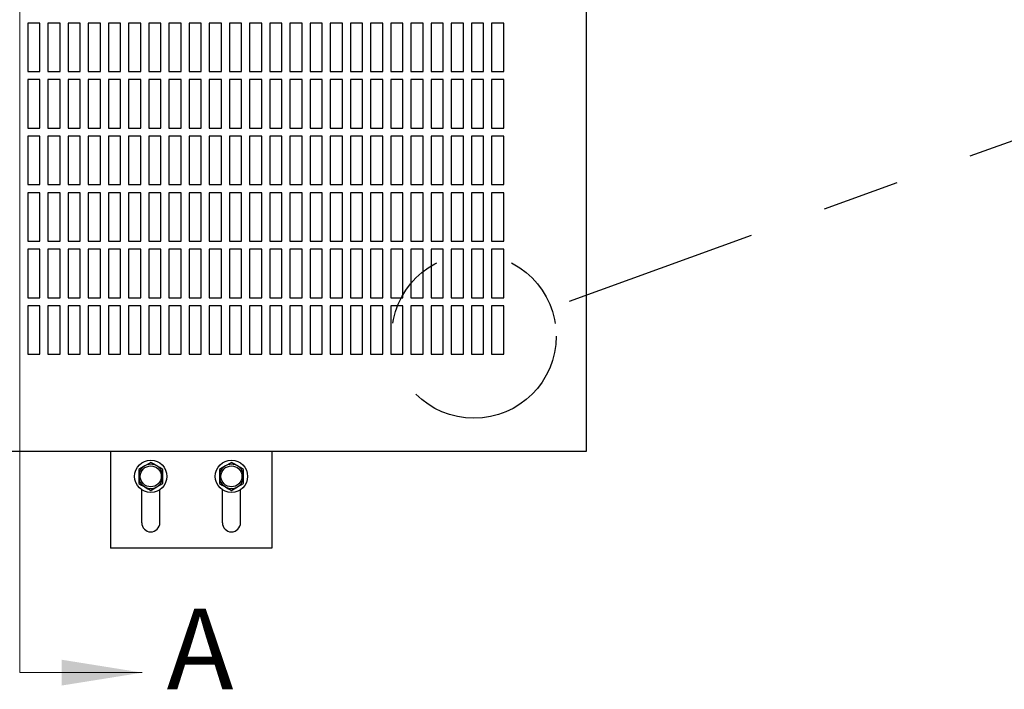
# Model space of a CAD drawing. Units: inches. Extents: x 0.2 to 10.8, y 0.2 to 8.2.
# Drawn here: x 3.6 to 4.8, y 3 to 3.9 of the extents above; entities that cross this region are included whole.
import ezdxf

# ---------------------------------------------------------------- set-up
doc = ezdxf.new("R2010")
doc.units = ezdxf.units.IN
doc.header["$MEASUREMENT"] = 0
doc.linetypes.add('PHANTOM', pattern=[0.5, 0.25, -0.05, 0.05, -0.05, 0.05, -0.05])
doc.styles.add('SLDTEXTSTYLE1', font='GOTHIC.TTF', dxfattribs={"width": 0.913})
doc.styles.get("Standard").update_dxf_attribs({"font": 'GOTHIC.TTF'})
doc.dimstyles.new('SLDDIMSTYLE1', dxfattribs={"dimtxt": 0.18, "dimasz": 0.084961, "dimexe": 0, "dimexo": 0.0625, "dimgap": 0, "dimtad": 0, "dimtih": 1, "dimtoh": 1, "dimdec": 0, "dimrnd": 1e-09, "dimzin": 0, "dimdsep": 46, "dimlunit": 5, "dimtxsty": 'Standard', "dimblk1": 'NONE', "dimblk2": 'NONE', "dimsah": 1, "dimcen": 0.09, "dimadec": 0, "dimazin": 0, "dimtfac": 0.084961, "dimtdec": 0, "dimtofl": 0, "dimtmove": 0, "dimatfit": 3, "dimldrblk": 'NONE', "dimfxl": 1, "dimfrac": 2, "dimtolj": 1, "dimtzin": 0, "dimarcsym": 0})

# ---------------------------------------------------------------- blocks, each defined once
blk = doc.blocks.new('_None')

msp = doc.modelspace()

# ---------------------------------------------------------------- linework, layer by layer
at = {"color": 7, "linetype": 'Continuous', "lineweight": 18}
for p, q in [((3.55416454, 7.49869099), (3.55416454, 3.04643781)), ((3.55416454, 3.04643781), (3.71249787, 3.04643781))]:
    msp.add_line(p, q, dxfattribs=at)
at = {"color": 7, "linetype": 'Continuous', "lineweight": 25}
for p, q in [((4.28593538, 3.33216283), (4.28593538, 7.20716267)), ((3.5645812, 3.88424606), (3.5645812, 3.82174606)), ((3.5802062, 3.88424606), (3.5645812, 3.88424606)), ((3.5802062, 3.82174606), (3.5802062, 3.88424606)), ((3.59062287, 3.88424606), (3.59062287, 3.82174606)), ((3.60624787, 3.88424606), (3.59062287, 3.88424606)), ((3.60624787, 3.82174606), (3.60624787, 3.88424606)), ((3.61666453, 3.88424606), (3.61666453, 3.82174606)), ((3.63228954, 3.88424606), (3.61666453, 3.88424606)), ((3.63228954, 3.82174606), (3.63228954, 3.88424606)), ((3.64270621, 3.88424606), (3.64270621, 3.82174606)), ((3.6583312, 3.88424606), (3.64270621, 3.88424606)), ((3.6583312, 3.82174606), (3.6583312, 3.88424606)), ((3.66874787, 3.88424606), (3.66874787, 3.82174606)), ((3.68437287, 3.88424606), (3.66874787, 3.88424606)), ((3.68437287, 3.82174606), (3.68437287, 3.88424606)), ((3.69478953, 3.88424606), (3.69478953, 3.82174606)), ((3.71041454, 3.88424606), (3.69478953, 3.88424606)), ((3.71041454, 3.82174606), (3.71041454, 3.88424606)), ((3.7208312, 3.88424606), (3.7208312, 3.82174606)), ((3.73645621, 3.88424606), (3.7208312, 3.88424606)), ((3.73645621, 3.82174606), (3.73645621, 3.88424606)), ((3.74687286, 3.88424606), (3.74687286, 3.82174606)), ((3.76249787, 3.88424606), (3.74687286, 3.88424606)), ((3.76249787, 3.82174606), (3.76249787, 3.88424606)), ((3.77291453, 3.88424606), (3.77291453, 3.82174606)), ((3.78853953, 3.88424606), (3.77291453, 3.88424606)), ((3.78853953, 3.82174606), (3.78853953, 3.88424606)), ((3.79895621, 3.88424606), (3.79895621, 3.82174606)), ((3.81458121, 3.88424606), (3.79895621, 3.88424606)), ((3.81458121, 3.82174606), (3.81458121, 3.88424606)), ((3.82499787, 3.88424606), (3.82499787, 3.82174606)), ((3.84062288, 3.88424606), (3.82499787, 3.88424606)), ((3.84062288, 3.82174606), (3.84062288, 3.88424606)), ((3.85103953, 3.88424606), (3.85103953, 3.82174606)), ((3.86666454, 3.88424606), (3.85103953, 3.88424606)), ((3.86666454, 3.82174606), (3.86666454, 3.88424606)), ((3.8770812, 3.88424606), (3.8770812, 3.82174606)), ((3.8927062, 3.88424606), (3.8770812, 3.88424606)), ((3.8927062, 3.82174606), (3.8927062, 3.88424606)), ((3.90312288, 3.88424606), (3.90312288, 3.82174606)), ((3.91874788, 3.88424606), (3.90312288, 3.88424606)), ((3.91874788, 3.82174606), (3.91874788, 3.88424606)), ((3.92916452, 3.88424606), (3.92916452, 3.82174606)), ((3.94478952, 3.88424606), (3.92916452, 3.88424606)), ((3.94478952, 3.82174606), (3.94478952, 3.88424606)), ((3.9552062, 3.88424606), (3.9552062, 3.82174606)), ((3.97083121, 3.88424606), (3.9552062, 3.88424606)), ((3.97083121, 3.82174606), (3.97083121, 3.88424606)), ((3.98124789, 3.88424606), (3.98124789, 3.82174606)), ((3.99687289, 3.88424606), (3.98124789, 3.88424606)), ((3.99687289, 3.82174606), (3.99687289, 3.88424606)), ((4.00728953, 3.88424606), (4.00728953, 3.82174606)), ((4.02291453, 3.88424606), (4.00728953, 3.88424606)), ((4.02291453, 3.82174606), (4.02291453, 3.88424606)), ((4.03333121, 3.88424606), (4.03333121, 3.82174606)), ((4.04895622, 3.88424606), (4.03333121, 3.88424606)), ((4.04895622, 3.82174606), (4.04895622, 3.88424606)), ((4.05937285, 3.88424606), (4.05937285, 3.82174606)), ((4.07499785, 3.88424606), (4.05937285, 3.88424606)), ((4.07499785, 3.82174606), (4.07499785, 3.88424606)), ((4.08541454, 3.88424606), (4.08541454, 3.82174606)), ((4.10103954, 3.88424606), (4.08541454, 3.88424606)), ((4.10103954, 3.82174606), (4.10103954, 3.88424606)), ((4.11145622, 3.88424606), (4.11145622, 3.82174606)), ((4.12708122, 3.88424606), (4.11145622, 3.88424606)), ((4.12708122, 3.82174606), (4.12708122, 3.88424606)), ((4.13749786, 3.88424606), (4.13749786, 3.82174606)), ((4.15312286, 3.88424606), (4.13749786, 3.88424606)), ((4.15312286, 3.82174606), (4.15312286, 3.88424606)), ((4.16353954, 3.88424606), (4.16353954, 3.82174606)), ((4.17916455, 3.88424606), (4.16353954, 3.88424606)), ((4.17916455, 3.82174606), (4.17916455, 3.88424606)), ((3.5645812, 3.82174606), (3.5802062, 3.82174606)), ((3.59062287, 3.82174606), (3.60624787, 3.82174606)), ((3.61666453, 3.82174606), (3.63228954, 3.82174606)), ((3.64270621, 3.82174606), (3.6583312, 3.82174606)), ((3.66874787, 3.82174606), (3.68437287, 3.82174606)), ((3.69478953, 3.82174606), (3.71041454, 3.82174606)), ((3.7208312, 3.82174606), (3.73645621, 3.82174606)), ((3.74687286, 3.82174606), (3.76249787, 3.82174606)), ((3.77291453, 3.82174606), (3.78853953, 3.82174606)), ((3.79895621, 3.82174606), (3.81458121, 3.82174606)), ((3.82499787, 3.82174606), (3.84062288, 3.82174606)), ((3.85103953, 3.82174606), (3.86666454, 3.82174606)), ((3.8770812, 3.82174606), (3.8927062, 3.82174606)), ((3.90312288, 3.82174606), (3.91874788, 3.82174606)), ((3.92916452, 3.82174606), (3.94478952, 3.82174606)), ((3.9552062, 3.82174606), (3.97083121, 3.82174606)), ((3.98124789, 3.82174606), (3.99687289, 3.82174606)), ((4.00728953, 3.82174606), (4.02291453, 3.82174606)), ((4.03333121, 3.82174606), (4.04895622, 3.82174606)), ((4.05937285, 3.82174606), (4.07499785, 3.82174606)), ((4.08541454, 3.82174606), (4.10103954, 3.82174606)), ((4.11145622, 3.82174606), (4.12708122, 3.82174606)), ((4.13749786, 3.82174606), (4.15312286, 3.82174606)), ((4.16353954, 3.82174606), (4.17916455, 3.82174606)), ((3.5645812, 3.81132942), (3.5645812, 3.74882942)), ((3.5802062, 3.81132942), (3.5645812, 3.81132942)), ((3.5802062, 3.74882942), (3.5802062, 3.81132942)), ((3.59062287, 3.81132942), (3.59062287, 3.74882942)), ((3.60624787, 3.81132942), (3.59062287, 3.81132942)), ((3.60624787, 3.74882942), (3.60624787, 3.81132942)), ((3.61666453, 3.81132942), (3.61666453, 3.74882942)), ((3.63228954, 3.81132942), (3.61666453, 3.81132942)), ((3.63228954, 3.74882942), (3.63228954, 3.81132942)), ((3.64270621, 3.81132942), (3.64270621, 3.74882942)), ((3.6583312, 3.81132942), (3.64270621, 3.81132942)), ((3.6583312, 3.74882942), (3.6583312, 3.81132942)), ((3.66874787, 3.81132942), (3.66874787, 3.74882942)), ((3.68437287, 3.81132942), (3.66874787, 3.81132942)), ((3.68437287, 3.74882942), (3.68437287, 3.81132942)), ((3.69478953, 3.81132942), (3.69478953, 3.74882942)), ((3.71041454, 3.81132942), (3.69478953, 3.81132942)), ((3.71041454, 3.74882942), (3.71041454, 3.81132942)), ((3.7208312, 3.81132942), (3.7208312, 3.74882942)), ((3.73645621, 3.81132942), (3.7208312, 3.81132942)), ((3.73645621, 3.74882942), (3.73645621, 3.81132942)), ((3.74687286, 3.81132942), (3.74687286, 3.74882942)), ((3.76249787, 3.81132942), (3.74687286, 3.81132942)), ((3.76249787, 3.74882942), (3.76249787, 3.81132942)), ((3.77291453, 3.81132942), (3.77291453, 3.74882942)), ((3.78853953, 3.81132942), (3.77291453, 3.81132942)), ((3.78853953, 3.74882942), (3.78853953, 3.81132942)), ((3.79895621, 3.81132942), (3.79895621, 3.74882942)), ((3.81458121, 3.81132942), (3.79895621, 3.81132942)), ((3.81458121, 3.74882942), (3.81458121, 3.81132942)), ((3.82499787, 3.81132942), (3.82499787, 3.74882942)), ((3.84062288, 3.81132942), (3.82499787, 3.81132942)), ((3.84062288, 3.74882942), (3.84062288, 3.81132942)), ((3.85103953, 3.81132942), (3.85103953, 3.74882942)), ((3.86666454, 3.81132942), (3.85103953, 3.81132942)), ((3.86666454, 3.74882942), (3.86666454, 3.81132942)), ((3.8770812, 3.81132942), (3.8770812, 3.74882942)), ((3.8927062, 3.81132942), (3.8770812, 3.81132942)), ((3.8927062, 3.74882942), (3.8927062, 3.81132942)), ((3.90312288, 3.81132942), (3.90312288, 3.74882942)), ((3.91874788, 3.81132942), (3.90312288, 3.81132942)), ((3.91874788, 3.74882942), (3.91874788, 3.81132942)), ((3.92916452, 3.81132942), (3.92916452, 3.74882942)), ((3.94478952, 3.81132942), (3.92916452, 3.81132942)), ((3.94478952, 3.74882942), (3.94478952, 3.81132942)), ((3.9552062, 3.81132942), (3.9552062, 3.74882942)), ((3.97083121, 3.81132942), (3.9552062, 3.81132942)), ((3.97083121, 3.74882942), (3.97083121, 3.81132942)), ((3.98124789, 3.81132942), (3.98124789, 3.74882942)), ((3.99687289, 3.81132942), (3.98124789, 3.81132942)), ((3.99687289, 3.74882942), (3.99687289, 3.81132942)), ((4.00728953, 3.81132942), (4.00728953, 3.74882942)), ((4.02291453, 3.81132942), (4.00728953, 3.81132942)), ((4.02291453, 3.74882942), (4.02291453, 3.81132942)), ((4.03333121, 3.81132942), (4.03333121, 3.74882942)), ((4.04895622, 3.81132942), (4.03333121, 3.81132942)), ((4.04895622, 3.74882942), (4.04895622, 3.81132942)), ((4.05937285, 3.81132942), (4.05937285, 3.74882942)), ((4.07499785, 3.81132942), (4.05937285, 3.81132942)), ((4.07499785, 3.74882942), (4.07499785, 3.81132942)), ((4.08541454, 3.81132942), (4.08541454, 3.74882942)), ((4.10103954, 3.81132942), (4.08541454, 3.81132942)), ((4.10103954, 3.74882942), (4.10103954, 3.81132942)), ((4.11145622, 3.81132942), (4.11145622, 3.74882942)), ((4.12708122, 3.81132942), (4.11145622, 3.81132942)), ((4.12708122, 3.74882942), (4.12708122, 3.81132942)), ((4.13749786, 3.81132942), (4.13749786, 3.74882942)), ((4.15312286, 3.81132942), (4.13749786, 3.81132942)), ((4.15312286, 3.74882942), (4.15312286, 3.81132942)), ((4.16353954, 3.81132942), (4.16353954, 3.74882942)), ((4.17916455, 3.81132942), (4.16353954, 3.81132942)), ((4.17916455, 3.74882942), (4.17916455, 3.81132942)), ((3.5645812, 3.74882942), (3.5802062, 3.74882942)), ((3.5645812, 3.73841278), (3.5645812, 3.67591277)), ((3.5802062, 3.73841278), (3.5645812, 3.73841278)), ((3.5802062, 3.67591277), (3.5802062, 3.73841278)), ((3.59062287, 3.74882942), (3.60624787, 3.74882942)), ((3.59062287, 3.73841278), (3.59062287, 3.67591277)), ((3.60624787, 3.73841278), (3.59062287, 3.73841278)), ((3.60624787, 3.67591277), (3.60624787, 3.73841278)), ((3.61666453, 3.74882942), (3.63228954, 3.74882942)), ((3.61666453, 3.73841278), (3.61666453, 3.67591277)), ((3.63228954, 3.73841278), (3.61666453, 3.73841278)), ((3.63228954, 3.67591277), (3.63228954, 3.73841278)), ((3.64270621, 3.74882942), (3.6583312, 3.74882942)), ((3.64270621, 3.73841278), (3.64270621, 3.67591277)), ((3.6583312, 3.73841278), (3.64270621, 3.73841278)), ((3.6583312, 3.67591277), (3.6583312, 3.73841278)), ((3.66874787, 3.74882942), (3.68437287, 3.74882942)), ((3.66874787, 3.73841278), (3.66874787, 3.67591277)), ((3.68437287, 3.73841278), (3.66874787, 3.73841278)), ((3.68437287, 3.67591277), (3.68437287, 3.73841278)), ((3.69478953, 3.74882942), (3.71041454, 3.74882942)), ((3.69478953, 3.73841278), (3.69478953, 3.67591277)), ((3.71041454, 3.73841278), (3.69478953, 3.73841278)), ((3.71041454, 3.67591277), (3.71041454, 3.73841278)), ((3.7208312, 3.74882942), (3.73645621, 3.74882942)), ((3.7208312, 3.73841278), (3.7208312, 3.67591277)), ((3.73645621, 3.73841278), (3.7208312, 3.73841278)), ((3.73645621, 3.67591277), (3.73645621, 3.73841278)), ((3.74687286, 3.74882942), (3.76249787, 3.74882942)), ((3.74687286, 3.73841278), (3.74687286, 3.67591277)), ((3.76249787, 3.73841278), (3.74687286, 3.73841278)), ((3.76249787, 3.67591277), (3.76249787, 3.73841278)), ((3.77291453, 3.74882942), (3.78853953, 3.74882942)), ((3.77291453, 3.73841278), (3.77291453, 3.67591277)), ((3.78853953, 3.73841278), (3.77291453, 3.73841278)), ((3.78853953, 3.67591277), (3.78853953, 3.73841278)), ((3.79895621, 3.74882942), (3.81458121, 3.74882942)), ((3.79895621, 3.73841278), (3.79895621, 3.67591277)), ((3.81458121, 3.73841278), (3.79895621, 3.73841278)), ((3.81458121, 3.67591277), (3.81458121, 3.73841278)), ((3.82499787, 3.74882942), (3.84062288, 3.74882942)), ((3.82499787, 3.73841278), (3.82499787, 3.67591277)), ((3.84062288, 3.73841278), (3.82499787, 3.73841278)), ((3.84062288, 3.67591277), (3.84062288, 3.73841278)), ((3.85103953, 3.74882942), (3.86666454, 3.74882942)), ((3.85103953, 3.73841278), (3.85103953, 3.67591277)), ((3.86666454, 3.73841278), (3.85103953, 3.73841278)), ((3.86666454, 3.67591277), (3.86666454, 3.73841278)), ((3.8770812, 3.74882942), (3.8927062, 3.74882942)), ((3.8770812, 3.73841278), (3.8770812, 3.67591277)), ((3.8927062, 3.73841278), (3.8770812, 3.73841278)), ((3.8927062, 3.67591277), (3.8927062, 3.73841278)), ((3.90312288, 3.74882942), (3.91874788, 3.74882942)), ((3.90312288, 3.73841278), (3.90312288, 3.67591277)), ((3.91874788, 3.73841278), (3.90312288, 3.73841278)), ((3.91874788, 3.67591277), (3.91874788, 3.73841278)), ((3.92916452, 3.74882942), (3.94478952, 3.74882942)), ((3.92916452, 3.73841278), (3.92916452, 3.67591277)), ((3.94478952, 3.73841278), (3.92916452, 3.73841278)), ((3.94478952, 3.67591277), (3.94478952, 3.73841278)), ((3.9552062, 3.74882942), (3.97083121, 3.74882942)), ((3.9552062, 3.73841278), (3.9552062, 3.67591277)), ((3.97083121, 3.73841278), (3.9552062, 3.73841278)), ((3.97083121, 3.67591277), (3.97083121, 3.73841278)), ((3.98124789, 3.74882942), (3.99687289, 3.74882942)), ((3.98124789, 3.73841278), (3.98124789, 3.67591277)), ((3.99687289, 3.73841278), (3.98124789, 3.73841278)), ((3.99687289, 3.67591277), (3.99687289, 3.73841278)), ((4.00728953, 3.74882942), (4.02291453, 3.74882942)), ((4.00728953, 3.73841278), (4.00728953, 3.67591277)), ((4.02291453, 3.73841278), (4.00728953, 3.73841278)), ((4.02291453, 3.67591277), (4.02291453, 3.73841278)), ((4.03333121, 3.74882942), (4.04895622, 3.74882942)), ((4.03333121, 3.73841278), (4.03333121, 3.67591277)), ((4.04895622, 3.73841278), (4.03333121, 3.73841278)), ((4.04895622, 3.67591277), (4.04895622, 3.73841278)), ((4.05937285, 3.74882942), (4.07499785, 3.74882942)), ((4.05937285, 3.73841278), (4.05937285, 3.67591277)), ((4.07499785, 3.73841278), (4.05937285, 3.73841278)), ((4.07499785, 3.67591277), (4.07499785, 3.73841278)), ((4.08541454, 3.74882942), (4.10103954, 3.74882942)), ((4.08541454, 3.73841278), (4.08541454, 3.67591277)), ((4.10103954, 3.73841278), (4.08541454, 3.73841278)), ((4.10103954, 3.67591277), (4.10103954, 3.73841278)), ((4.11145622, 3.74882942), (4.12708122, 3.74882942)), ((4.11145622, 3.73841278), (4.11145622, 3.67591277)), ((4.12708122, 3.73841278), (4.11145622, 3.73841278)), ((4.12708122, 3.67591277), (4.12708122, 3.73841278)), ((4.13749786, 3.74882942), (4.15312286, 3.74882942)), ((4.13749786, 3.73841278), (4.13749786, 3.67591277)), ((4.15312286, 3.73841278), (4.13749786, 3.73841278)), ((4.15312286, 3.67591277), (4.15312286, 3.73841278)), ((4.16353954, 3.74882942), (4.17916455, 3.74882942)), ((4.16353954, 3.73841278), (4.16353954, 3.67591277)), ((4.17916455, 3.73841278), (4.16353954, 3.73841278)), ((4.17916455, 3.67591277), (4.17916455, 3.73841278)), ((3.5645812, 3.67591277), (3.5802062, 3.67591277)), ((3.59062287, 3.67591277), (3.60624787, 3.67591277)), ((3.61666453, 3.67591277), (3.63228954, 3.67591277)), ((3.64270621, 3.67591277), (3.6583312, 3.67591277)), ((3.66874787, 3.67591277), (3.68437287, 3.67591277)), ((3.69478953, 3.67591277), (3.71041454, 3.67591277)), ((3.7208312, 3.67591277), (3.73645621, 3.67591277)), ((3.74687286, 3.67591277), (3.76249787, 3.67591277)), ((3.77291453, 3.67591277), (3.78853953, 3.67591277)), ((3.79895621, 3.67591277), (3.81458121, 3.67591277)), ((3.82499787, 3.67591277), (3.84062288, 3.67591277)), ((3.85103953, 3.67591277), (3.86666454, 3.67591277)), ((3.8770812, 3.67591277), (3.8927062, 3.67591277)), ((3.90312288, 3.67591277), (3.91874788, 3.67591277)), ((3.92916452, 3.67591277), (3.94478952, 3.67591277)), ((3.9552062, 3.67591277), (3.97083121, 3.67591277)), ((3.98124789, 3.67591277), (3.99687289, 3.67591277)), ((4.00728953, 3.67591277), (4.02291453, 3.67591277)), ((4.03333121, 3.67591277), (4.04895622, 3.67591277)), ((4.05937285, 3.67591277), (4.07499785, 3.67591277)), ((4.08541454, 3.67591277), (4.10103954, 3.67591277)), ((4.11145622, 3.67591277), (4.12708122, 3.67591277)), ((4.13749786, 3.67591277), (4.15312286, 3.67591277)), ((4.16353954, 3.67591277), (4.17916455, 3.67591277)), ((3.5645812, 3.66549604), (3.5645812, 3.60299603)), ((3.5802062, 3.66549604), (3.5645812, 3.66549604)), ((3.5802062, 3.60299603), (3.5802062, 3.66549604)), ((3.59062287, 3.66549604), (3.59062287, 3.60299603)), ((3.60624787, 3.66549604), (3.59062287, 3.66549604)), ((3.60624787, 3.60299603), (3.60624787, 3.66549604)), ((3.61666453, 3.66549604), (3.61666453, 3.60299603)), ((3.63228954, 3.66549604), (3.61666453, 3.66549604)), ((3.63228954, 3.60299603), (3.63228954, 3.66549604)), ((3.64270621, 3.66549604), (3.64270621, 3.60299603)), ((3.6583312, 3.66549604), (3.64270621, 3.66549604)), ((3.6583312, 3.60299603), (3.6583312, 3.66549604)), ((3.66874787, 3.66549604), (3.66874787, 3.60299603)), ((3.68437287, 3.66549604), (3.66874787, 3.66549604)), ((3.68437287, 3.60299603), (3.68437287, 3.66549604)), ((3.69478953, 3.66549604), (3.69478953, 3.60299603)), ((3.71041454, 3.66549604), (3.69478953, 3.66549604)), ((3.71041454, 3.60299603), (3.71041454, 3.66549604)), ((3.7208312, 3.66549604), (3.7208312, 3.60299603)), ((3.73645621, 3.66549604), (3.7208312, 3.66549604)), ((3.73645621, 3.60299603), (3.73645621, 3.66549604)), ((3.74687286, 3.66549604), (3.74687286, 3.60299603)), ((3.76249787, 3.66549604), (3.74687286, 3.66549604)), ((3.76249787, 3.60299603), (3.76249787, 3.66549604)), ((3.77291453, 3.66549604), (3.77291453, 3.60299603)), ((3.78853953, 3.66549604), (3.77291453, 3.66549604)), ((3.78853953, 3.60299603), (3.78853953, 3.66549604)), ((3.79895621, 3.66549604), (3.79895621, 3.60299603)), ((3.81458121, 3.66549604), (3.79895621, 3.66549604)), ((3.81458121, 3.60299603), (3.81458121, 3.66549604)), ((3.82499787, 3.66549604), (3.82499787, 3.60299603)), ((3.84062288, 3.66549604), (3.82499787, 3.66549604)), ((3.84062288, 3.60299603), (3.84062288, 3.66549604)), ((3.85103953, 3.66549604), (3.85103953, 3.60299603)), ((3.86666454, 3.66549604), (3.85103953, 3.66549604)), ((3.86666454, 3.60299603), (3.86666454, 3.66549604)), ((3.8770812, 3.66549604), (3.8770812, 3.60299603)), ((3.8927062, 3.66549604), (3.8770812, 3.66549604)), ((3.8927062, 3.60299603), (3.8927062, 3.66549604)), ((3.90312288, 3.66549604), (3.90312288, 3.60299603)), ((3.91874788, 3.66549604), (3.90312288, 3.66549604)), ((3.91874788, 3.60299603), (3.91874788, 3.66549604)), ((3.92916452, 3.66549604), (3.92916452, 3.60299603)), ((3.94478952, 3.66549604), (3.92916452, 3.66549604)), ((3.94478952, 3.60299603), (3.94478952, 3.66549604)), ((3.9552062, 3.66549604), (3.9552062, 3.60299603)), ((3.97083121, 3.66549604), (3.9552062, 3.66549604)), ((3.97083121, 3.60299603), (3.97083121, 3.66549604)), ((3.98124789, 3.66549604), (3.98124789, 3.60299603)), ((3.99687289, 3.66549604), (3.98124789, 3.66549604)), ((3.99687289, 3.60299603), (3.99687289, 3.66549604)), ((4.00728953, 3.66549604), (4.00728953, 3.60299603)), ((4.02291453, 3.66549604), (4.00728953, 3.66549604)), ((4.02291453, 3.60299603), (4.02291453, 3.66549604)), ((4.03333121, 3.66549604), (4.03333121, 3.60299603)), ((4.04895622, 3.66549604), (4.03333121, 3.66549604)), ((4.04895622, 3.60299603), (4.04895622, 3.66549604)), ((4.05937285, 3.66549604), (4.05937285, 3.60299603)), ((4.07499785, 3.66549604), (4.05937285, 3.66549604)), ((4.07499785, 3.60299603), (4.07499785, 3.66549604)), ((4.08541454, 3.66549604), (4.08541454, 3.60299603)), ((4.10103954, 3.66549604), (4.08541454, 3.66549604)), ((4.10103954, 3.60299603), (4.10103954, 3.66549604)), ((4.11145622, 3.66549604), (4.11145622, 3.60299603)), ((4.12708122, 3.66549604), (4.11145622, 3.66549604)), ((4.12708122, 3.60299603), (4.12708122, 3.66549604)), ((4.13749786, 3.66549604), (4.13749786, 3.60299603)), ((4.15312286, 3.66549604), (4.13749786, 3.66549604)), ((4.15312286, 3.60299603), (4.15312286, 3.66549604)), ((4.16353954, 3.66549604), (4.16353954, 3.60299603)), ((4.17916455, 3.66549604), (4.16353954, 3.66549604)), ((4.17916455, 3.60299603), (4.17916455, 3.66549604)), ((3.5645812, 3.60299603), (3.5802062, 3.60299603)), ((3.59062287, 3.60299603), (3.60624787, 3.60299603)), ((3.61666453, 3.60299603), (3.63228954, 3.60299603)), ((3.64270621, 3.60299603), (3.6583312, 3.60299603)), ((3.66874787, 3.60299603), (3.68437287, 3.60299603)), ((3.69478953, 3.60299603), (3.71041454, 3.60299603)), ((3.7208312, 3.60299603), (3.73645621, 3.60299603)), ((3.74687286, 3.60299603), (3.76249787, 3.60299603)), ((3.77291453, 3.60299603), (3.78853953, 3.60299603)), ((3.79895621, 3.60299603), (3.81458121, 3.60299603)), ((3.82499787, 3.60299603), (3.84062288, 3.60299603)), ((3.85103953, 3.60299603), (3.86666454, 3.60299603)), ((3.8770812, 3.60299603), (3.8927062, 3.60299603)), ((3.90312288, 3.60299603), (3.91874788, 3.60299603)), ((3.92916452, 3.60299603), (3.94478952, 3.60299603)), ((3.9552062, 3.60299603), (3.97083121, 3.60299603)), ((3.98124789, 3.60299603), (3.99687289, 3.60299603)), ((4.00728953, 3.60299603), (4.02291453, 3.60299603)), ((4.03333121, 3.60299603), (4.04895622, 3.60299603)), ((4.05937285, 3.60299603), (4.07499785, 3.60299603)), ((4.08541454, 3.60299603), (4.10103954, 3.60299603)), ((4.11145622, 3.60299603), (4.12708122, 3.60299603)), ((4.13749786, 3.60299603), (4.15312286, 3.60299603)), ((4.16353954, 3.60299603), (4.17916455, 3.60299603)), ((3.5802062, 3.5925794), (3.5645812, 3.5925794)), ((3.5645812, 3.5925794), (3.5645812, 3.53007939)), ((3.5802062, 3.53007939), (3.5802062, 3.5925794)), ((3.60624787, 3.5925794), (3.59062287, 3.5925794)), ((3.59062287, 3.5925794), (3.59062287, 3.53007939)), ((3.60624787, 3.53007939), (3.60624787, 3.5925794)), ((3.63228954, 3.5925794), (3.61666453, 3.5925794)), ((3.61666453, 3.5925794), (3.61666453, 3.53007939)), ((3.63228954, 3.53007939), (3.63228954, 3.5925794)), ((3.6583312, 3.5925794), (3.64270621, 3.5925794)), ((3.64270621, 3.5925794), (3.64270621, 3.53007939)), ((3.6583312, 3.53007939), (3.6583312, 3.5925794)), ((3.68437287, 3.5925794), (3.66874787, 3.5925794)), ((3.66874787, 3.5925794), (3.66874787, 3.53007939)), ((3.68437287, 3.53007939), (3.68437287, 3.5925794)), ((3.71041454, 3.5925794), (3.69478953, 3.5925794)), ((3.69478953, 3.5925794), (3.69478953, 3.53007939)), ((3.71041454, 3.53007939), (3.71041454, 3.5925794)), ((3.73645621, 3.5925794), (3.7208312, 3.5925794)), ((3.7208312, 3.5925794), (3.7208312, 3.53007939)), ((3.73645621, 3.53007939), (3.73645621, 3.5925794)), ((3.76249787, 3.5925794), (3.74687286, 3.5925794)), ((3.74687286, 3.5925794), (3.74687286, 3.53007939)), ((3.76249787, 3.53007939), (3.76249787, 3.5925794)), ((3.78853953, 3.5925794), (3.77291453, 3.5925794)), ((3.77291453, 3.5925794), (3.77291453, 3.53007939)), ((3.78853953, 3.53007939), (3.78853953, 3.5925794)), ((3.81458121, 3.5925794), (3.79895621, 3.5925794)), ((3.79895621, 3.5925794), (3.79895621, 3.53007939)), ((3.81458121, 3.53007939), (3.81458121, 3.5925794)), ((3.84062288, 3.5925794), (3.82499787, 3.5925794)), ((3.82499787, 3.5925794), (3.82499787, 3.53007939)), ((3.84062288, 3.53007939), (3.84062288, 3.5925794)), ((3.86666454, 3.5925794), (3.85103953, 3.5925794)), ((3.85103953, 3.5925794), (3.85103953, 3.53007939)), ((3.86666454, 3.53007939), (3.86666454, 3.5925794)), ((3.8927062, 3.5925794), (3.8770812, 3.5925794)), ((3.8770812, 3.5925794), (3.8770812, 3.53007939)), ((3.8927062, 3.53007939), (3.8927062, 3.5925794)), ((3.91874788, 3.5925794), (3.90312288, 3.5925794)), ((3.90312288, 3.5925794), (3.90312288, 3.53007939)), ((3.91874788, 3.53007939), (3.91874788, 3.5925794)), ((3.94478952, 3.5925794), (3.92916452, 3.5925794)), ((3.92916452, 3.5925794), (3.92916452, 3.53007939)), ((3.94478952, 3.53007939), (3.94478952, 3.5925794)), ((3.97083121, 3.5925794), (3.9552062, 3.5925794)), ((3.9552062, 3.5925794), (3.9552062, 3.53007939)), ((3.97083121, 3.53007939), (3.97083121, 3.5925794)), ((3.99687289, 3.5925794), (3.98124789, 3.5925794)), ((3.98124789, 3.5925794), (3.98124789, 3.53007939)), ((3.99687289, 3.53007939), (3.99687289, 3.5925794)), ((4.02291453, 3.5925794), (4.00728953, 3.5925794)), ((4.00728953, 3.5925794), (4.00728953, 3.53007939)), ((4.02291453, 3.53007939), (4.02291453, 3.5925794)), ((4.04895622, 3.5925794), (4.03333121, 3.5925794)), ((4.03333121, 3.5925794), (4.03333121, 3.53007939)), ((4.04895622, 3.53007939), (4.04895622, 3.5925794)), ((4.07499785, 3.5925794), (4.05937285, 3.5925794)), ((4.05937285, 3.5925794), (4.05937285, 3.53007939)), ((4.07499785, 3.53007939), (4.07499785, 3.5925794)), ((4.10103954, 3.5925794), (4.08541454, 3.5925794)), ((4.08541454, 3.5925794), (4.08541454, 3.53007939)), ((4.10103954, 3.53007939), (4.10103954, 3.5925794)), ((4.12708122, 3.5925794), (4.11145622, 3.5925794)), ((4.11145622, 3.5925794), (4.11145622, 3.53007939)), ((4.12708122, 3.53007939), (4.12708122, 3.5925794)), ((4.15312286, 3.5925794), (4.13749786, 3.5925794)), ((4.13749786, 3.5925794), (4.13749786, 3.53007939)), ((4.15312286, 3.53007939), (4.15312286, 3.5925794)), ((4.17916455, 3.5925794), (4.16353954, 3.5925794)), ((4.16353954, 3.5925794), (4.16353954, 3.53007939)), ((4.17916455, 3.53007939), (4.17916455, 3.5925794)), ((3.5645812, 3.53007939), (3.5802062, 3.53007939)), ((3.59062287, 3.53007939), (3.60624787, 3.53007939)), ((3.61666453, 3.53007939), (3.63228954, 3.53007939)), ((3.64270621, 3.53007939), (3.6583312, 3.53007939)), ((3.66874787, 3.53007939), (3.68437287, 3.53007939)), ((3.69478953, 3.53007939), (3.71041454, 3.53007939)), ((3.7208312, 3.53007939), (3.73645621, 3.53007939)), ((3.74687286, 3.53007939), (3.76249787, 3.53007939)), ((3.77291453, 3.53007939), (3.78853953, 3.53007939)), ((3.79895621, 3.53007939), (3.81458121, 3.53007939)), ((3.82499787, 3.53007939), (3.84062288, 3.53007939)), ((3.85103953, 3.53007939), (3.86666454, 3.53007939)), ((3.8770812, 3.53007939), (3.8927062, 3.53007939)), ((3.90312288, 3.53007939), (3.91874788, 3.53007939)), ((3.92916452, 3.53007939), (3.94478952, 3.53007939)), ((3.9552062, 3.53007939), (3.97083121, 3.53007939)), ((3.98124789, 3.53007939), (3.99687289, 3.53007939)), ((4.00728953, 3.53007939), (4.02291453, 3.53007939)), ((4.03333121, 3.53007939), (4.04895622, 3.53007939)), ((4.05937285, 3.53007939), (4.07499785, 3.53007939)), ((4.08541454, 3.53007939), (4.10103954, 3.53007939)), ((4.11145622, 3.53007939), (4.12708122, 3.53007939)), ((4.13749786, 3.53007939), (4.15312286, 3.53007939)), ((4.16353954, 3.53007939), (4.17916455, 3.53007939)), ((3.5802062, 3.51966266), (3.5645812, 3.51966266)), ((3.5645812, 3.51966266), (3.5645812, 3.45716265)), ((3.5802062, 3.45716265), (3.5802062, 3.51966266)), ((3.60624787, 3.51966266), (3.59062287, 3.51966266)), ((3.59062287, 3.51966266), (3.59062287, 3.45716265)), ((3.60624787, 3.45716265), (3.60624787, 3.51966266)), ((3.63228954, 3.51966266), (3.61666453, 3.51966266)), ((3.61666453, 3.51966266), (3.61666453, 3.45716265)), ((3.63228954, 3.45716265), (3.63228954, 3.51966266)), ((3.6583312, 3.51966266), (3.64270621, 3.51966266)), ((3.64270621, 3.51966266), (3.64270621, 3.45716265)), ((3.6583312, 3.45716265), (3.6583312, 3.51966266)), ((3.68437287, 3.51966266), (3.66874787, 3.51966266)), ((3.66874787, 3.51966266), (3.66874787, 3.45716265)), ((3.68437287, 3.45716265), (3.68437287, 3.51966266)), ((3.71041454, 3.51966266), (3.69478953, 3.51966266)), ((3.69478953, 3.51966266), (3.69478953, 3.45716265)), ((3.71041454, 3.45716265), (3.71041454, 3.51966266)), ((3.73645621, 3.51966266), (3.7208312, 3.51966266)), ((3.7208312, 3.51966266), (3.7208312, 3.45716265)), ((3.73645621, 3.45716265), (3.73645621, 3.51966266)), ((3.76249787, 3.51966266), (3.74687286, 3.51966266)), ((3.74687286, 3.51966266), (3.74687286, 3.45716265)), ((3.76249787, 3.45716265), (3.76249787, 3.51966266)), ((3.78853953, 3.51966266), (3.77291453, 3.51966266)), ((3.77291453, 3.51966266), (3.77291453, 3.45716265)), ((3.78853953, 3.45716265), (3.78853953, 3.51966266)), ((3.81458121, 3.51966266), (3.79895621, 3.51966266)), ((3.79895621, 3.51966266), (3.79895621, 3.45716265)), ((3.81458121, 3.45716265), (3.81458121, 3.51966266)), ((3.84062288, 3.51966266), (3.82499787, 3.51966266)), ((3.82499787, 3.51966266), (3.82499787, 3.45716265)), ((3.84062288, 3.45716265), (3.84062288, 3.51966266)), ((3.86666454, 3.51966266), (3.85103953, 3.51966266)), ((3.85103953, 3.51966266), (3.85103953, 3.45716265)), ((3.86666454, 3.45716265), (3.86666454, 3.51966266)), ((3.8927062, 3.51966266), (3.8770812, 3.51966266)), ((3.8770812, 3.51966266), (3.8770812, 3.45716265)), ((3.8927062, 3.45716265), (3.8927062, 3.51966266)), ((3.91874788, 3.51966266), (3.90312288, 3.51966266)), ((3.90312288, 3.51966266), (3.90312288, 3.45716265)), ((3.91874788, 3.45716265), (3.91874788, 3.51966266)), ((3.94478952, 3.51966266), (3.92916452, 3.51966266)), ((3.92916452, 3.51966266), (3.92916452, 3.45716265)), ((3.94478952, 3.45716265), (3.94478952, 3.51966266)), ((3.97083121, 3.51966266), (3.9552062, 3.51966266)), ((3.9552062, 3.51966266), (3.9552062, 3.45716265)), ((3.97083121, 3.45716265), (3.97083121, 3.51966266)), ((3.99687289, 3.51966266), (3.98124789, 3.51966266)), ((3.98124789, 3.51966266), (3.98124789, 3.45716265)), ((3.99687289, 3.45716265), (3.99687289, 3.51966266)), ((4.02291453, 3.51966266), (4.00728953, 3.51966266)), ((4.00728953, 3.51966266), (4.00728953, 3.45716265)), ((4.02291453, 3.45716265), (4.02291453, 3.51966266)), ((4.04895622, 3.51966266), (4.03333121, 3.51966266)), ((4.03333121, 3.51966266), (4.03333121, 3.45716265)), ((4.04895622, 3.45716265), (4.04895622, 3.51966266)), ((4.07499785, 3.51966266), (4.05937285, 3.51966266)), ((4.05937285, 3.51966266), (4.05937285, 3.45716265)), ((4.07499785, 3.45716265), (4.07499785, 3.51966266)), ((4.10103954, 3.51966266), (4.08541454, 3.51966266)), ((4.08541454, 3.51966266), (4.08541454, 3.45716265)), ((4.10103954, 3.45716265), (4.10103954, 3.51966266)), ((4.12708122, 3.51966266), (4.11145622, 3.51966266)), ((4.11145622, 3.51966266), (4.11145622, 3.45716265)), ((4.12708122, 3.45716265), (4.12708122, 3.51966266)), ((4.15312286, 3.51966266), (4.13749786, 3.51966266)), ((4.13749786, 3.51966266), (4.13749786, 3.45716265)), ((4.15312286, 3.45716265), (4.15312286, 3.51966266)), ((4.17916455, 3.51966266), (4.16353954, 3.51966266)), ((4.16353954, 3.51966266), (4.16353954, 3.45716265)), ((4.17916455, 3.45716265), (4.17916455, 3.51966266)), ((3.5645812, 3.45716265), (3.5802062, 3.45716265)), ((3.59062287, 3.45716265), (3.60624787, 3.45716265)), ((3.61666453, 3.45716265), (3.63228954, 3.45716265)), ((3.64270621, 3.45716265), (3.6583312, 3.45716265)), ((3.66874787, 3.45716265), (3.68437287, 3.45716265)), ((3.69478953, 3.45716265), (3.71041454, 3.45716265)), ((3.7208312, 3.45716265), (3.73645621, 3.45716265)), ((3.74687286, 3.45716265), (3.76249787, 3.45716265)), ((3.77291453, 3.45716265), (3.78853953, 3.45716265)), ((3.79895621, 3.45716265), (3.81458121, 3.45716265)), ((3.82499787, 3.45716265), (3.84062288, 3.45716265)), ((3.85103953, 3.45716265), (3.86666454, 3.45716265)), ((3.8770812, 3.45716265), (3.8927062, 3.45716265)), ((3.90312288, 3.45716265), (3.91874788, 3.45716265)), ((3.92916452, 3.45716265), (3.94478952, 3.45716265)), ((3.9552062, 3.45716265), (3.97083121, 3.45716265)), ((3.98124789, 3.45716265), (3.99687289, 3.45716265)), ((4.00728953, 3.45716265), (4.02291453, 3.45716265)), ((4.03333121, 3.45716265), (4.04895622, 3.45716265)), ((4.05937285, 3.45716265), (4.07499785, 3.45716265)), ((4.08541454, 3.45716265), (4.10103954, 3.45716265)), ((4.11145622, 3.45716265), (4.12708122, 3.45716265)), ((4.13749786, 3.45716265), (4.15312286, 3.45716265)), ((4.16353954, 3.45716265), (4.17916455, 3.45716265)), ((2.28593535, 3.33216283), (4.28593538, 3.33216283)), ((3.67135204, 3.33216283), (3.67135204, 3.20716282)), ((3.87968538, 3.33216283), (3.87968538, 3.20716282)), ((3.70781036, 3.30863171), (3.70781036, 3.29961064)), ((3.73906036, 3.29961064), (3.73906036, 3.30863171)), ((3.81197703, 3.30863171), (3.81197703, 3.29961064)), ((3.84322703, 3.29961064), (3.84322703, 3.30863171)), ((3.70781036, 3.29961064), (3.70781036, 3.29058957)), ((3.73906036, 3.29058957), (3.73906036, 3.29961064)), ((3.81197703, 3.29961064), (3.81197703, 3.29058957)), ((3.84322703, 3.29058957), (3.84322703, 3.29961064)), ((3.71171661, 3.23971482), (3.71171661, 3.28238572)), ((3.73124786, 3.28607894), (3.73906036, 3.29058957)), ((3.73515411, 3.23971482), (3.73515411, 3.28238572)), ((3.81588328, 3.23971482), (3.81588328, 3.28238572)), ((3.83541453, 3.28607894), (3.84322703, 3.29058957)), ((3.83932078, 3.23971482), (3.83932078, 3.28238572)), ((3.87968538, 3.20716282), (3.67135204, 3.20716282))]:
    msp.add_line(p, q, dxfattribs=at)
at = {"color": 7, "linetype": 'Continuous', "lineweight": 25, "flags": 128}
for points in [[(3.71562286, 3.31314234), (3.70925929, 3.30946829), (3.70781036, 3.30863171)], [(3.72343536, 3.31765278), (3.71732452, 3.3141248), (3.71562286, 3.31314234)], [(3.73124786, 3.31314234), (3.7306923, 3.31346305), (3.72705811, 3.31556134), (3.72343536, 3.31765278)], [(3.73906036, 3.30863171), (3.7352328, 3.31084166), (3.73124786, 3.31314234)], [(3.81978953, 3.31314234), (3.81342596, 3.30946829), (3.81197703, 3.30863171)], [(3.82760203, 3.31765278), (3.82149119, 3.3141248), (3.81978953, 3.31314234)], [(3.83541453, 3.31314234), (3.83485897, 3.31346305), (3.83122478, 3.31556134), (3.82760203, 3.31765278)], [(3.84322703, 3.30863171), (3.83939947, 3.31084166), (3.83541453, 3.31314234)], [(3.70781036, 3.29058957), (3.71163793, 3.28837962), (3.71562286, 3.28607894)], [(3.71562286, 3.28607894), (3.71617845, 3.28575823), (3.71981264, 3.28366014), (3.72343536, 3.2815685)], [(3.72343536, 3.2815685), (3.72488429, 3.28240508), (3.73124786, 3.28607894)], [(3.81197703, 3.29058957), (3.8158046, 3.28837962), (3.81978953, 3.28607894)], [(3.81978953, 3.28607894), (3.82034512, 3.28575823), (3.82397931, 3.28366014), (3.82760203, 3.2815685)], [(3.82760203, 3.2815685), (3.82905096, 3.28240508), (3.83541453, 3.28607894)]]:
    msp.add_lwpolyline(points, dxfattribs=at)
at = {"color": 7, "linetype": 'PHANTOM', "lineweight": 25}
msp.add_circle((4.14071477, 3.48055895), 0.10607346, dxfattribs=at)
at = {"color": 7, "linetype": 'Continuous', "lineweight": 25}
for centre, radius in [((3.72343537, 3.29961065), 0.02083333), ((3.82760204, 3.29961065), 0.02083333), ((3.72343537, 3.29961065), 0.01354167), ((3.82760204, 3.29961065), 0.01354167)]:
    msp.add_circle(centre, radius, dxfattribs=at)
for centre, radius, start, end in [((3.72343537, 3.29961065), 0.015625, 120, 180), ((3.72343537, 3.29961065), 0.015625, 60, 120), ((3.72343537, 3.29961065), 0.015625, 360, 60), ((3.82760204, 3.29961065), 0.015625, 120, 180), ((3.82760204, 3.29961065), 0.015625, 60, 120), ((3.82760204, 3.29961065), 0.015625, 360, 60), ((3.72343537, 3.29961065), 0.015625, 180, 240), ((3.72343537, 3.29961065), 0.015625, 300, 360), ((3.82760204, 3.29961065), 0.015625, 180, 240), ((3.82760204, 3.29961065), 0.015625, 300, 360), ((3.72343537, 3.29961065), 0.015625, 240, 300), ((3.82760204, 3.29961065), 0.015625, 240, 300), ((3.72343537, 3.23971482), 0.01171875, 180, 360), ((3.82760204, 3.23971482), 0.01171875, 180, 360)]:
    msp.add_arc(centre, radius, start, end, dxfattribs=at)
at = {"color": 7, "linetype": 'Continuous', "lineweight": 18}
msp.add_solid([(3.71249787, 3.04643781), (3.6083312, 3.06310448), (3.6083312, 3.02977114)], dxfattribs=at)

# ---------------------------------------------------------------- texts
at = {"color": 7, "linetype": 'Continuous', "insert": (3.74387273, 3.12912614), "char_height": 0.10416667, "attachment_point": 1, "style": 'SLDTEXTSTYLE1'}
msp.add_mtext('A', dxfattribs=at)

# ---------------------------------------------------------------- leaders
at = {"color": 7, "linetype": 'PHANTOM', "lineweight": 25, "has_arrowhead": 0}
msp.add_leader([(5.20394961, 3.86563151), (4.24044878, 3.51667969)], dimstyle='SLDDIMSTYLE1', dxfattribs=at)

doc.saveas('drawing.dxf')
